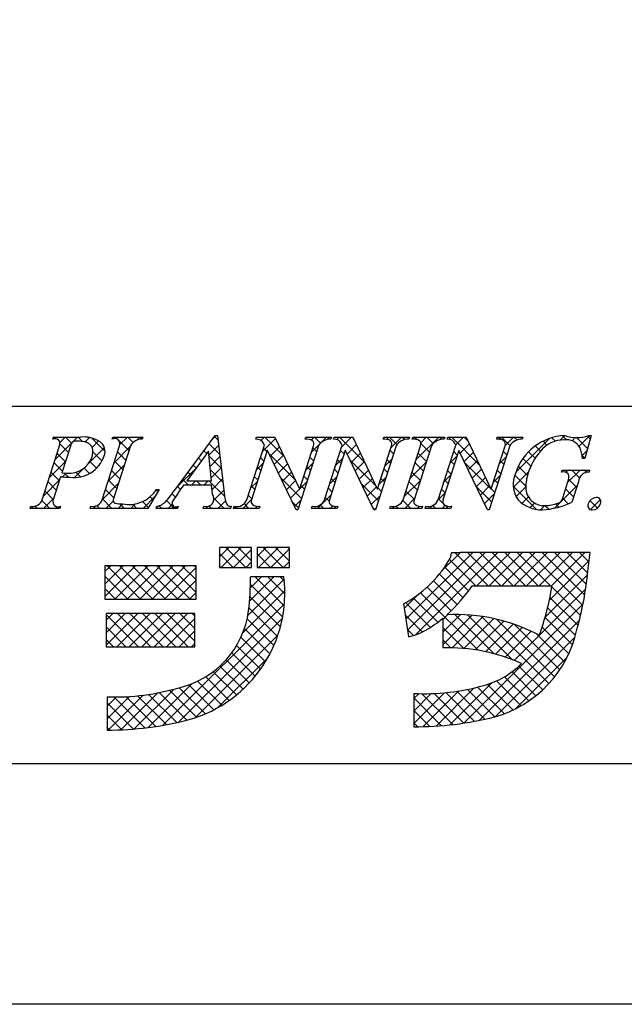
# Model space of a CAD drawing. Units: millimetres. Extents: x 1983 to 2280, y 1426 to 1636.
# Drawn here: x 2226 to 2248, y 1426 to 1461 of the extents above; entities that cross this region are included whole.
import ezdxf

# ---------------------------------------------------------------- set-up
doc = ezdxf.new("R2010")
doc.units = ezdxf.units.MM
doc.layers.add('枠ライン', color=9, linetype='Continuous')
doc.layers.add('枠文字', color=4, linetype='Continuous')

msp = doc.modelspace()

# ---------------------------------------------------------------- linework, layer by layer
at = {"layer": '枠ライン'}
msp.add_line((2271.387, 1447.702), (1991.163, 1447.702), dxfattribs=at)
at = {"layer": '枠ライン', "ltscale": 0.3}
for points in [[(1982.775, 1636.482), (2279.775, 1636.482), (2279.775, 1426.482), (1982.775, 1426.482)], [(1991.163, 1626.837), (2271.387, 1626.837), (2271.387, 1435.02), (1991.163, 1435.02)]]:
    msp.add_lwpolyline(points, close=True, dxfattribs=at)
at = {"layer": '枠文字'}
for p, q in [((2227.31, 1446.546), (2227.333, 1446.619)), ((2227.333, 1446.619), (2228.297, 1446.619)), ((2229.42, 1446.546), (2229.443, 1446.619)), ((2229.443, 1446.619), (2230.506, 1446.619)), ((2230.506, 1446.619), (2230.482, 1446.546)), ((2231.71, 1444.83), (2233.076, 1446.673)), ((2233.076, 1446.673), (2233.153, 1446.673)), ((2233.153, 1446.673), (2233.401, 1444.536)), ((2234.515, 1446.546), (2234.538, 1446.619)), ((2234.538, 1446.619), (2235.192, 1446.619)), ((2235.192, 1446.619), (2236.067, 1444.78)), ((2236.27, 1446.546), (2236.293, 1446.619)), ((2236.293, 1446.619), (2237.203, 1446.619)), ((2237.203, 1446.619), (2237.179, 1446.546)), ((2237.275, 1446.546), (2237.298, 1446.619)), ((2237.298, 1446.619), (2237.952, 1446.619)), ((2237.952, 1446.619), (2238.827, 1444.78)), ((2239.03, 1446.546), (2239.053, 1446.619)), ((2239.053, 1446.619), (2239.963, 1446.619)), ((2239.963, 1446.619), (2239.94, 1446.546)), ((2240.058, 1446.546), (2240.081, 1446.619)), ((2240.081, 1446.619), (2241.22, 1446.619)), ((2241.22, 1446.619), (2241.197, 1446.546)), ((2241.307, 1446.546), (2241.33, 1446.619)), ((2241.33, 1446.619), (2241.984, 1446.619)), ((2241.984, 1446.619), (2242.86, 1444.78)), ((2243.062, 1446.546), (2243.085, 1446.619)), ((2243.085, 1446.619), (2243.995, 1446.619)), ((2243.995, 1446.619), (2243.971, 1446.546)), ((2246.416, 1446.673), (2246.191, 1445.862)), ((2246.336, 1446.673), (2246.416, 1446.673)), ((2226.938, 1444.394), (2227.552, 1446.313)), ((2227.939, 1446.302), (2227.635, 1445.354)), ((2229.067, 1444.394), (2229.681, 1446.313)), ((2230.071, 1446.313), (2229.457, 1444.394)), ((2232.839, 1446.122), (2232.063, 1445.071)), ((2232.945, 1445.071), (2232.839, 1446.122)), ((2234.197, 1444.394), (2234.818, 1446.336)), ((2234.924, 1446.141), (2234.365, 1444.394)), ((2234.818, 1446.336), (2234.8, 1446.374)), ((2234.932, 1446.141), (2234.924, 1446.141)), ((2235.947, 1444.035), (2234.932, 1446.141)), ((2236.734, 1446.313), (2236.005, 1444.035)), ((2236.075, 1444.78), (2236.566, 1446.313)), ((2236.957, 1444.394), (2237.578, 1446.336)), ((2237.684, 1446.141), (2237.125, 1444.394)), ((2237.578, 1446.336), (2237.56, 1446.374)), ((2237.692, 1446.141), (2237.684, 1446.141)), ((2238.707, 1444.035), (2237.692, 1446.141)), ((2239.494, 1446.313), (2238.765, 1444.035)), ((2238.835, 1444.78), (2239.326, 1446.313)), ((2239.744, 1444.394), (2240.358, 1446.313)), ((2240.748, 1446.313), (2240.134, 1444.394)), ((2240.989, 1444.394), (2241.611, 1446.336)), ((2241.717, 1446.141), (2241.157, 1444.394)), ((2241.611, 1446.336), (2241.593, 1446.374)), ((2241.724, 1446.141), (2241.717, 1446.141)), ((2242.739, 1444.035), (2241.724, 1446.141)), ((2243.526, 1446.313), (2242.797, 1444.035)), ((2242.868, 1444.78), (2243.358, 1446.313)), ((2246.191, 1445.862), (2246.104, 1445.862)), ((2245.363, 1445.377), (2245.386, 1445.45)), ((2245.386, 1445.45), (2246.361, 1445.45)), ((2246.361, 1445.45), (2246.338, 1445.377)), ((2227.59, 1445.213), (2227.328, 1444.394)), ((2227.635, 1445.354), (2227.819, 1445.342)), ((2232.063, 1445.071), (2232.945, 1445.071)), ((2245.407, 1444.463), (2245.589, 1445.032)), ((2245.96, 1445.032), (2245.728, 1444.306)), ((2231.086, 1444.754), (2230.689, 1444.089)), ((2230.99, 1444.754), (2231.086, 1444.754)), ((2232.948, 1444.914), (2231.947, 1444.914)), ((2232.983, 1444.589), (2232.948, 1444.914)), ((2236.067, 1444.78), (2236.075, 1444.78)), ((2238.827, 1444.78), (2238.835, 1444.78)), ((2242.86, 1444.78), (2242.868, 1444.78)), ((2226.504, 1444.089), (2226.527, 1444.162)), ((2227.566, 1444.089), (2226.504, 1444.089)), ((2227.59, 1444.162), (2227.566, 1444.089)), ((2228.633, 1444.089), (2228.656, 1444.162)), ((2230.689, 1444.089), (2228.633, 1444.089)), ((2230.98, 1444.089), (2231.003, 1444.162)), ((2231.736, 1444.089), (2230.98, 1444.089)), ((2231.76, 1444.162), (2231.736, 1444.089)), ((2232.646, 1444.089), (2232.669, 1444.162)), ((2233.621, 1444.089), (2232.646, 1444.089)), ((2233.644, 1444.162), (2233.621, 1444.089)), ((2233.728, 1444.089), (2233.751, 1444.162)), ((2234.638, 1444.089), (2233.728, 1444.089)), ((2234.661, 1444.162), (2234.638, 1444.089)), ((2236.005, 1444.035), (2235.947, 1444.035)), ((2236.488, 1444.089), (2236.512, 1444.162)), ((2237.398, 1444.089), (2236.488, 1444.089)), ((2237.421, 1444.162), (2237.398, 1444.089)), ((2238.765, 1444.035), (2238.707, 1444.035)), ((2239.272, 1444.089), (2239.295, 1444.162)), ((2240.411, 1444.089), (2239.272, 1444.089)), ((2240.434, 1444.162), (2240.411, 1444.089)), ((2240.52, 1444.089), (2240.544, 1444.162)), ((2241.43, 1444.089), (2240.52, 1444.089)), ((2241.454, 1444.162), (2241.43, 1444.089)), ((2242.797, 1444.035), (2242.739, 1444.035)), ((2234.366, 1442.703), (2233.222, 1442.703)), ((2233.222, 1442.703), (2233.222, 1441.993)), ((2234.366, 1441.993), (2234.366, 1442.703)), ((2234.563, 1442.703), (2234.563, 1441.993)), ((2235.707, 1442.703), (2234.563, 1442.703)), ((2235.707, 1441.993), (2235.707, 1442.703)), ((2241.78, 1442.514), (2241.464, 1442.514)), ((2245.712, 1442.525), (2241.78, 1442.525)), ((2241.78, 1442.525), (2241.78, 1442.514)), ((2246.378, 1442.525), (2245.712, 1442.525)), ((2246.299, 1441.864), (2246.378, 1442.525)), ((2232.394, 1442.052), (2229.161, 1442.052)), ((2229.161, 1442.052), (2229.161, 1440.869)), ((2232.394, 1440.869), (2232.394, 1442.052)), ((2233.222, 1441.993), (2234.366, 1441.993)), ((2234.563, 1441.993), (2235.707, 1441.993)), ((2235.51, 1441.657), (2234.327, 1441.657)), ((2242.189, 1441.342), (2245.025, 1441.342)), ((2229.161, 1440.869), (2232.394, 1440.869)), ((2239.76, 1440.704), (2239.935, 1439.534)), ((2232.355, 1440.356), (2229.2, 1440.356)), ((2229.2, 1440.356), (2229.2, 1439.173)), ((2232.355, 1439.173), (2232.355, 1440.356)), ((2241.149, 1440.187), (2241.149, 1439.133)), ((2229.2, 1439.173), (2232.355, 1439.173)), ((2229.239, 1437.398), (2229.239, 1436.215)), ((2240.12, 1437.516), (2240.12, 1436.333))]:
    msp.add_line(p, q, dxfattribs=at)
at = {"layer": '枠文字', "linetype": 'Continuous'}
for p, q in [((2227.379, 1446.563), (2227.33, 1446.611)), ((2227.395, 1445.825), (2228.19, 1446.619)), ((2227.559, 1446.43), (2227.748, 1446.619)), ((2227.979, 1446.404), (2227.765, 1446.619)), ((2228.363, 1446.462), (2228.207, 1446.619)), ((2228.454, 1446.442), (2228.615, 1446.602)), ((2229.165, 1446.102), (2228.68, 1446.587)), ((2228.709, 1446.254), (2228.939, 1446.484)), ((2229.458, 1446.562), (2229.515, 1446.619)), ((2229.621, 1446.53), (2229.532, 1446.619)), ((2230.014, 1446.137), (2229.656, 1446.496)), ((2229.692, 1446.353), (2229.957, 1446.619)), ((2230.163, 1446.43), (2229.974, 1446.619)), ((2230.292, 1446.512), (2230.399, 1446.619)), ((2230.484, 1446.552), (2230.416, 1446.619)), ((2232.993, 1446.561), (2233.105, 1446.673)), ((2233.171, 1446.516), (2233.05, 1446.637)), ((2234.698, 1446.498), (2234.819, 1446.619)), ((2234.742, 1446.101), (2235.214, 1446.572)), ((2235.515, 1445.939), (2234.836, 1446.619)), ((2236.481, 1446.513), (2236.586, 1446.619)), ((2236.813, 1446.409), (2236.603, 1446.619)), ((2236.849, 1446.44), (2237.028, 1446.619)), ((2237.119, 1446.545), (2237.045, 1446.619)), ((2237.385, 1446.533), (2237.47, 1446.619)), ((2238.374, 1445.733), (2237.487, 1446.619)), ((2237.553, 1446.26), (2237.912, 1446.619)), ((2237.972, 1446.576), (2237.929, 1446.619)), ((2239.159, 1446.54), (2239.238, 1446.619)), ((2239.522, 1446.352), (2239.255, 1446.619)), ((2239.303, 1446.242), (2239.68, 1446.619)), ((2239.787, 1446.529), (2239.697, 1446.619)), ((2240.062, 1446.559), (2240.122, 1446.619)), ((2240.228, 1446.53), (2240.139, 1446.619)), ((2240.197, 1445.81), (2241.006, 1446.619)), ((2240.365, 1446.42), (2240.564, 1446.619)), ((2240.809, 1446.39), (2240.581, 1446.619)), ((2241.101, 1446.541), (2241.023, 1446.619)), ((2241.373, 1446.544), (2241.448, 1446.619)), ((2242.456, 1445.628), (2241.465, 1446.619)), ((2241.61, 1446.339), (2241.89, 1446.619)), ((2242.054, 1446.472), (2241.907, 1446.619)), ((2243.143, 1446.547), (2243.216, 1446.619)), ((2243.531, 1446.321), (2243.233, 1446.619)), ((2243.361, 1446.323), (2243.658, 1446.619)), ((2243.778, 1446.516), (2243.674, 1446.619)), ((2243.755, 1445.39), (2244.932, 1446.568)), ((2244.846, 1446.331), (2244.706, 1446.472)), ((2245.146, 1446.473), (2245.023, 1446.597)), ((2245.316, 1446.51), (2245.478, 1446.672)), ((2245.536, 1446.525), (2245.394, 1446.667)), ((2245.737, 1446.489), (2245.852, 1446.604)), ((2246.289, 1446.214), (2245.9, 1446.603)), ((2245.985, 1446.295), (2246.363, 1446.673)), ((2246.385, 1446.56), (2246.288, 1446.658)), ((2227.866, 1446.075), (2227.565, 1446.376)), ((2228.59, 1445.693), (2229.144, 1446.248)), ((2229.054, 1445.772), (2228.733, 1446.092)), ((2229.486, 1445.706), (2230.06, 1446.28)), ((2229.907, 1445.802), (2229.612, 1446.098)), ((2232.772, 1446.031), (2232.673, 1446.13)), ((2232.853, 1445.979), (2233.194, 1446.32)), ((2233.229, 1446.016), (2232.861, 1446.383)), ((2234.911, 1446.102), (2234.783, 1446.229)), ((2235.027, 1445.943), (2235.356, 1446.273)), ((2236.492, 1446.082), (2236.76, 1446.35)), ((2236.669, 1446.111), (2236.542, 1446.239)), ((2237.645, 1446.02), (2237.517, 1446.147)), ((2237.752, 1446.017), (2238.082, 1446.346)), ((2239.403, 1446.029), (2239.276, 1446.156)), ((2240.674, 1446.084), (2240.371, 1446.387)), ((2241.664, 1445.978), (2241.537, 1446.105)), ((2241.766, 1446.053), (2242.096, 1446.383)), ((2241.91, 1445.755), (2242.239, 1446.084)), ((2243.422, 1445.988), (2243.294, 1446.115)), ((2244.424, 1445.869), (2244.194, 1446.099)), ((2244.614, 1446.122), (2244.431, 1446.304)), ((2246.095, 1445.963), (2246.266, 1446.134)), ((2227.187, 1445.175), (2227.761, 1445.749)), ((2227.759, 1445.741), (2227.463, 1446.036)), ((2228.867, 1445.516), (2228.629, 1445.754)), ((2229.8, 1445.467), (2229.505, 1445.763)), ((2232.584, 1445.777), (2232.485, 1445.876)), ((2233.287, 1445.516), (2232.856, 1445.946)), ((2232.894, 1445.578), (2233.24, 1445.924)), ((2234.804, 1445.767), (2234.676, 1445.894)), ((2235.916, 1445.096), (2234.988, 1446.025)), ((2235.171, 1445.645), (2235.499, 1445.973)), ((2236.562, 1445.776), (2236.435, 1445.904)), ((2237.346, 1445.61), (2237.593, 1445.858)), ((2237.538, 1445.685), (2237.41, 1445.812)), ((2238.775, 1444.889), (2237.849, 1445.815)), ((2237.896, 1445.718), (2238.224, 1446.047)), ((2238.039, 1445.42), (2238.367, 1445.747)), ((2239.095, 1445.591), (2239.342, 1445.839)), ((2239.296, 1445.694), (2239.168, 1445.822)), ((2239.989, 1445.16), (2240.562, 1445.733)), ((2240.567, 1445.749), (2240.272, 1446.044)), ((2241.404, 1445.691), (2241.652, 1445.939)), ((2241.557, 1445.643), (2241.429, 1445.77)), ((2242.054, 1445.457), (2242.381, 1445.785)), ((2243.153, 1445.672), (2243.4, 1445.919)), ((2243.314, 1445.653), (2243.187, 1445.78)), ((2244.269, 1445.582), (2243.994, 1445.857)), ((2246.193, 1445.869), (2246.094, 1445.967)), ((2227.652, 1445.406), (2227.356, 1445.702)), ((2228.079, 1445.182), (2228.388, 1445.492)), ((2228.617, 1445.325), (2228.424, 1445.518)), ((2228.754, 1445.415), (2228.95, 1445.612)), ((2229.278, 1445.056), (2229.852, 1445.63)), ((2229.693, 1445.132), (2229.397, 1445.428)), ((2231.727, 1444.853), (2232.394, 1445.52)), ((2232.396, 1445.523), (2232.297, 1445.622)), ((2233.345, 1445.016), (2232.906, 1445.455)), ((2232.934, 1445.176), (2233.286, 1445.528)), ((2234.535, 1445.451), (2234.782, 1445.698)), ((2234.697, 1445.432), (2234.569, 1445.559)), ((2235.315, 1445.347), (2235.641, 1445.674)), ((2236.283, 1445.432), (2236.531, 1445.679)), ((2236.455, 1445.442), (2236.327, 1445.569)), ((2237.43, 1445.35), (2237.303, 1445.477)), ((2238.183, 1445.122), (2238.509, 1445.448)), ((2239.189, 1445.36), (2239.061, 1445.487)), ((2240.46, 1445.414), (2240.165, 1445.709)), ((2241.45, 1445.308), (2241.322, 1445.436)), ((2242.858, 1444.783), (2241.932, 1445.71)), ((2242.197, 1445.159), (2242.524, 1445.485)), ((2243.207, 1445.318), (2243.08, 1445.445)), ((2243.653, 1444.847), (2244.193, 1445.386)), ((2244.153, 1445.257), (2243.832, 1445.578)), ((2245.502, 1445.369), (2245.582, 1445.45)), ((2245.58, 1445.006), (2246.024, 1445.45)), ((2246, 1445.177), (2245.728, 1445.45)), ((2246.251, 1445.369), (2246.17, 1445.45)), ((2226.98, 1444.525), (2227.553, 1445.099)), ((2227.437, 1444.736), (2227.142, 1445.032)), ((2227.544, 1445.071), (2227.249, 1445.367)), ((2227.66, 1445.205), (2227.798, 1445.344)), ((2227.863, 1445.194), (2227.708, 1445.349)), ((2228.295, 1445.205), (2228.131, 1445.369)), ((2229.586, 1444.798), (2229.29, 1445.093)), ((2232.121, 1444.914), (2231.921, 1445.114)), ((2232.208, 1445.269), (2232.109, 1445.368)), ((2232.23, 1444.914), (2232.387, 1445.071)), ((2232.563, 1444.914), (2232.406, 1445.071)), ((2232.672, 1444.914), (2232.829, 1445.071)), ((2233.403, 1444.516), (2232.848, 1445.071)), ((2232.964, 1444.764), (2233.332, 1445.132)), ((2234.327, 1444.801), (2234.574, 1445.048)), ((2234.59, 1445.097), (2234.462, 1445.225)), ((2236.133, 1444.437), (2235.399, 1445.172)), ((2235.458, 1445.049), (2235.784, 1445.374)), ((2235.602, 1444.751), (2235.926, 1445.075)), ((2236.348, 1445.107), (2236.22, 1445.234)), ((2237.138, 1444.96), (2237.385, 1445.208)), ((2237.323, 1445.015), (2237.196, 1445.142)), ((2238.327, 1444.824), (2238.652, 1445.148)), ((2238.886, 1444.941), (2239.134, 1445.189)), ((2239.081, 1445.025), (2238.954, 1445.152)), ((2239.781, 1444.51), (2240.354, 1445.083)), ((2240.246, 1444.744), (2239.95, 1445.04)), ((2240.353, 1445.079), (2240.057, 1445.375)), ((2241.196, 1445.041), (2241.443, 1445.289)), ((2241.342, 1444.974), (2241.215, 1445.101)), ((2242.341, 1444.86), (2242.667, 1445.186)), ((2242.945, 1445.023), (2243.192, 1445.269)), ((2243.1, 1444.983), (2242.973, 1445.11)), ((2244.097, 1444.871), (2243.705, 1445.263)), ((2245.898, 1444.838), (2245.614, 1445.122)), ((2227.33, 1444.402), (2227.035, 1444.697)), ((2229.071, 1444.406), (2229.644, 1444.98)), ((2229.479, 1444.463), (2229.183, 1444.758)), ((2231.037, 1444.672), (2230.976, 1444.733)), ((2231.838, 1444.755), (2231.733, 1444.861)), ((2233.025, 1444.383), (2233.378, 1444.736)), ((2234.482, 1444.762), (2234.355, 1444.89)), ((2235.746, 1444.452), (2236.074, 1444.78)), ((2236.075, 1444.782), (2236.323, 1445.03)), ((2236.241, 1444.772), (2236.113, 1444.9)), ((2237.216, 1444.68), (2237.089, 1444.808)), ((2238.867, 1444.355), (2238.26, 1444.962)), ((2238.47, 1444.525), (2238.794, 1444.849)), ((2238.974, 1444.69), (2238.847, 1444.818)), ((2240.139, 1444.41), (2239.843, 1444.705)), ((2241.235, 1444.639), (2241.108, 1444.766)), ((2242.886, 1444.314), (2242.343, 1444.857)), ((2242.485, 1444.562), (2242.809, 1444.887)), ((2242.993, 1444.649), (2242.861, 1444.78)), ((2244.474, 1444.052), (2243.651, 1444.875)), ((2243.755, 1444.507), (2244.096, 1444.848)), ((2245.113, 1444.097), (2245.918, 1444.902)), ((2245.791, 1444.503), (2245.509, 1444.784)), ((2227.201, 1444.089), (2226.925, 1444.365)), ((2226.985, 1444.089), (2227.345, 1444.449)), ((2229.411, 1444.089), (2229.076, 1444.424)), ((2229.195, 1444.089), (2229.454, 1444.348)), ((2230.521, 1444.089), (2230.937, 1444.505)), ((2230.872, 1444.396), (2230.767, 1444.501)), ((2231.621, 1444.089), (2231.344, 1444.365)), ((2231.661, 1444.49), (2231.543, 1444.608)), ((2233.388, 1444.089), (2233.029, 1444.448)), ((2233.173, 1444.089), (2233.437, 1444.353)), ((2234.056, 1444.089), (2234.366, 1444.398)), ((2234.375, 1444.428), (2234.248, 1444.555)), ((2235.889, 1444.154), (2236.115, 1444.38)), ((2236.708, 1444.089), (2237.177, 1444.558)), ((2237.113, 1444.342), (2236.982, 1444.473)), ((2238.614, 1444.227), (2238.926, 1444.539)), ((2240.017, 1444.089), (2239.734, 1444.373)), ((2239.802, 1444.089), (2240.146, 1444.433)), ((2240.987, 1444.39), (2241.235, 1444.638)), ((2241.154, 1444.278), (2241.001, 1444.431)), ((2242.628, 1444.264), (2242.984, 1444.619)), ((2243.963, 1444.272), (2244.186, 1444.496)), ((2245.601, 1444.25), (2245.404, 1444.447)), ((2246.636, 1444.099), (2246.371, 1444.364)), ((2246.389, 1444.047), (2246.74, 1444.398)), ((2226.543, 1444.089), (2226.611, 1444.156)), ((2226.759, 1444.089), (2226.681, 1444.167)), ((2227.427, 1444.089), (2227.479, 1444.141)), ((2227.585, 1444.147), (2227.576, 1444.155)), ((2228.753, 1444.089), (2228.84, 1444.175)), ((2228.969, 1444.089), (2228.87, 1444.187)), ((2229.637, 1444.089), (2229.793, 1444.245)), ((2229.853, 1444.089), (2229.694, 1444.247)), ((2230.079, 1444.089), (2230.236, 1444.245)), ((2230.295, 1444.089), (2230.151, 1444.232)), ((2230.707, 1444.119), (2230.496, 1444.329)), ((2230.988, 1444.114), (2231.044, 1444.17)), ((2231.179, 1444.089), (2231.085, 1444.182)), ((2231.405, 1444.089), (2231.55, 1444.234)), ((2232.731, 1444.089), (2232.797, 1444.155)), ((2232.946, 1444.089), (2232.861, 1444.175)), ((2233.614, 1444.089), (2233.624, 1444.098)), ((2233.83, 1444.089), (2233.759, 1444.16)), ((2234.272, 1444.089), (2234.102, 1444.259)), ((2234.498, 1444.089), (2234.571, 1444.162)), ((2234.656, 1444.147), (2234.643, 1444.16)), ((2236.026, 1444.102), (2235.81, 1444.319)), ((2236.924, 1444.089), (2236.801, 1444.212)), ((2237.15, 1444.089), (2237.243, 1444.181)), ((2237.366, 1444.089), (2237.285, 1444.169)), ((2238.745, 1444.035), (2238.671, 1444.109)), ((2239.36, 1444.089), (2239.426, 1444.155)), ((2239.575, 1444.089), (2239.495, 1444.17)), ((2240.244, 1444.089), (2240.32, 1444.165)), ((2240.422, 1444.126), (2240.389, 1444.159)), ((2240.686, 1444.089), (2240.782, 1444.185)), ((2240.901, 1444.089), (2240.798, 1444.192)), ((2241.127, 1444.089), (2241.236, 1444.197)), ((2241.343, 1444.089), (2241.234, 1444.198)), ((2244.247, 1444.114), (2244.409, 1444.277)), ((2244.611, 1444.037), (2244.766, 1444.191)), ((2244.908, 1444.059), (2244.775, 1444.192)), ((2245.273, 1444.137), (2245.161, 1444.249)), ((2233.222, 1442.37), (2233.554, 1442.703)), ((2233.286, 1441.993), (2233.996, 1442.703)), ((2234.158, 1441.993), (2233.449, 1442.703)), ((2233.728, 1441.993), (2234.366, 1442.63)), ((2234.366, 1442.227), (2233.891, 1442.703)), ((2234.366, 1442.669), (2234.333, 1442.703)), ((2234.563, 1442.385), (2234.88, 1442.703)), ((2234.612, 1441.993), (2235.322, 1442.703)), ((2235.484, 1441.993), (2234.775, 1442.703)), ((2235.054, 1441.993), (2235.707, 1442.646)), ((2235.707, 1442.212), (2235.217, 1442.703)), ((2235.707, 1442.654), (2235.658, 1442.703)), ((2233.717, 1441.993), (2233.222, 1442.488)), ((2235.042, 1441.993), (2234.563, 1442.472)), ((2239.842, 1440.152), (2242.216, 1442.525)), ((2239.9, 1439.768), (2242.658, 1442.525)), ((2240.166, 1439.592), (2243.1, 1442.525)), ((2241.13, 1441.881), (2241.762, 1442.514)), ((2242.322, 1441.342), (2241.39, 1442.275)), ((2242.764, 1441.342), (2241.592, 1442.514)), ((2243.206, 1441.342), (2242.023, 1442.525)), ((2242.358, 1441.342), (2243.542, 1442.525)), ((2243.648, 1441.342), (2242.465, 1442.525)), ((2242.8, 1441.342), (2243.983, 1442.525)), ((2244.09, 1441.342), (2242.907, 1442.525)), ((2243.242, 1441.342), (2244.425, 1442.525)), ((2244.532, 1441.342), (2243.349, 1442.525)), ((2243.684, 1441.342), (2244.867, 1442.525)), ((2244.974, 1441.342), (2243.791, 1442.525)), ((2244.126, 1441.342), (2245.309, 1442.525)), ((2246.115, 1440.643), (2244.232, 1442.525)), ((2244.568, 1441.342), (2245.751, 1442.525)), ((2246.184, 1441.016), (2244.674, 1442.525)), ((2245.01, 1441.342), (2246.193, 1442.525)), ((2246.243, 1441.398), (2245.116, 1442.525)), ((2246.292, 1441.792), (2245.558, 1442.525)), ((2246.337, 1442.188), (2246, 1442.525)), ((2229.161, 1441.845), (2229.368, 1442.052)), ((2229.161, 1441.403), (2229.81, 1442.052)), ((2229.161, 1440.961), (2230.252, 1442.052)), ((2230.421, 1440.869), (2229.238, 1442.052)), ((2229.51, 1440.869), (2230.694, 1442.052)), ((2230.863, 1440.869), (2229.68, 1442.052)), ((2229.952, 1440.869), (2231.136, 1442.052)), ((2231.305, 1440.869), (2230.122, 1442.052)), ((2230.394, 1440.869), (2231.578, 1442.052)), ((2231.747, 1440.869), (2230.564, 1442.052)), ((2230.836, 1440.869), (2232.02, 1442.052)), ((2232.189, 1440.869), (2231.006, 1442.052)), ((2231.278, 1440.869), (2232.394, 1441.984)), ((2232.394, 1441.106), (2231.447, 1442.052)), ((2232.394, 1441.548), (2231.889, 1442.052)), ((2232.394, 1441.99), (2232.331, 1442.052)), ((2233.275, 1441.993), (2233.222, 1442.046)), ((2234.17, 1441.993), (2234.366, 1442.188)), ((2234.6, 1441.993), (2234.563, 1442.03)), ((2235.496, 1441.993), (2235.707, 1442.204)), ((2242.061, 1441.161), (2241.218, 1442.005)), ((2244.928, 1440.818), (2246.343, 1442.233)), ((2229.979, 1440.869), (2229.161, 1441.687)), ((2231.72, 1440.869), (2232.394, 1441.542)), ((2234.235, 1440.29), (2235.519, 1441.574)), ((2234.293, 1440.79), (2235.16, 1441.657)), ((2234.319, 1441.258), (2234.718, 1441.657)), ((2235.522, 1440.629), (2234.494, 1441.657)), ((2235.544, 1441.049), (2234.936, 1441.657)), ((2235.525, 1441.51), (2235.378, 1441.657)), ((2241.868, 1440.912), (2241.029, 1441.751)), ((2244.783, 1440.231), (2246.285, 1441.734)), ((2229.537, 1440.869), (2229.161, 1441.245)), ((2235.468, 1440.241), (2234.323, 1441.386)), ((2241.444, 1440.452), (2240.601, 1441.296)), ((2241.662, 1440.676), (2240.823, 1441.515)), ((2243.683, 1438.689), (2246.218, 1441.224)), ((2246.036, 1440.28), (2245.017, 1441.298)), ((2232.162, 1440.869), (2232.394, 1441.1)), ((2234.055, 1439.668), (2235.544, 1441.157)), ((2235.387, 1439.881), (2234.305, 1440.963)), ((2239.785, 1440.536), (2240.281, 1441.033)), ((2240.969, 1440.044), (2240.104, 1440.909)), ((2242.405, 1439.05), (2240.361, 1441.094)), ((2245.948, 1439.926), (2244.95, 1440.924)), ((2231.216, 1436.387), (2235.529, 1440.7)), ((2235.283, 1439.543), (2234.272, 1440.554)), ((2240.708, 1439.863), (2239.829, 1440.742)), ((2241.901, 1436.465), (2246.124, 1440.688)), ((2245.858, 1439.574), (2244.87, 1440.562)), ((2229.2, 1440.116), (2229.44, 1440.356)), ((2229.2, 1439.674), (2229.882, 1440.356)), ((2229.2, 1439.232), (2230.324, 1440.356)), ((2230.349, 1439.173), (2229.2, 1440.322)), ((2229.583, 1439.173), (2230.766, 1440.356)), ((2230.791, 1439.173), (2229.608, 1440.356)), ((2230.024, 1439.173), (2231.208, 1440.356)), ((2231.233, 1439.173), (2230.05, 1440.356)), ((2230.466, 1439.173), (2231.65, 1440.356)), ((2231.675, 1439.173), (2230.492, 1440.356)), ((2230.908, 1439.173), (2232.092, 1440.356)), ((2232.117, 1439.173), (2230.933, 1440.356)), ((2231.35, 1439.173), (2232.355, 1440.177)), ((2232.355, 1439.377), (2231.375, 1440.356)), ((2231.769, 1436.498), (2235.457, 1440.187)), ((2232.355, 1439.819), (2231.817, 1440.356)), ((2232.355, 1440.261), (2232.259, 1440.356)), ((2235.159, 1439.225), (2234.211, 1440.172)), ((2240.429, 1439.699), (2239.819, 1440.31)), ((2241.149, 1439.691), (2241.777, 1440.319)), ((2241.149, 1440.133), (2241.332, 1440.316)), ((2241.149, 1439.249), (2242.194, 1440.294)), ((2241.478, 1439.136), (2242.587, 1440.245)), ((2242.97, 1438.927), (2241.575, 1440.322)), ((2241.898, 1439.114), (2242.959, 1440.175)), ((2243.627, 1438.711), (2242.031, 1440.307)), ((2244.913, 1437.867), (2242.526, 1440.254)), ((2245.116, 1438.106), (2243.073, 1440.149)), ((2245.75, 1439.24), (2244.778, 1440.212)), ((2229.907, 1439.173), (2229.2, 1439.88)), ((2235.016, 1438.926), (2234.114, 1439.827)), ((2240.111, 1439.575), (2239.896, 1439.79)), ((2241.898, 1439.114), (2241.149, 1439.864)), ((2242.293, 1439.068), (2243.313, 1440.087)), ((2242.435, 1436.558), (2245.998, 1440.12)), ((2242.667, 1438.999), (2243.65, 1439.982)), ((2243.022, 1438.912), (2243.972, 1439.862)), ((2245.302, 1438.362), (2243.699, 1439.965)), ((2245.621, 1438.927), (2244.675, 1439.873)), ((2229.465, 1439.173), (2229.2, 1439.438)), ((2231.792, 1439.173), (2232.355, 1439.736)), ((2232.373, 1436.66), (2235.297, 1439.584)), ((2234.856, 1438.643), (2233.987, 1439.512)), ((2243.004, 1436.685), (2245.843, 1439.524)), ((2243.36, 1438.808), (2244.28, 1439.729)), ((2245.471, 1438.635), (2244.47, 1439.636)), ((2232.234, 1439.173), (2232.355, 1439.294)), ((2234.68, 1438.377), (2233.835, 1439.223)), ((2241.434, 1439.137), (2241.149, 1439.422)), ((2233.173, 1437.018), (2234.939, 1438.784)), ((2234.489, 1438.127), (2233.659, 1438.957)), ((2243.733, 1436.972), (2245.556, 1438.795)), ((2234.062, 1437.67), (2233.241, 1438.491)), ((2234.283, 1437.891), (2233.461, 1438.713)), ((2244.694, 1437.645), (2243.847, 1438.492)), ((2233.575, 1437.273), (2232.737, 1438.111)), ((2233.826, 1437.464), (2233, 1438.29)), ((2244.204, 1437.251), (2243.343, 1438.111)), ((2244.457, 1437.439), (2243.608, 1438.289)), ((2230.695, 1436.308), (2232.255, 1437.868)), ((2232.726, 1436.796), (2231.8, 1437.722)), ((2233.026, 1436.938), (2232.14, 1437.824)), ((2233.308, 1437.098), (2232.451, 1437.955)), ((2240.91, 1436.359), (2242.267, 1437.715)), ((2241.394, 1436.4), (2242.886, 1437.892)), ((2243.334, 1436.795), (2242.385, 1437.744)), ((2243.643, 1436.928), (2242.731, 1437.839)), ((2243.933, 1437.08), (2243.052, 1437.96)), ((2229.239, 1436.62), (2230.03, 1437.411)), ((2229.239, 1437.061), (2229.571, 1437.394)), ((2229.276, 1436.215), (2230.518, 1437.457)), ((2230.577, 1436.294), (2229.477, 1437.394)), ((2229.729, 1436.226), (2231.043, 1437.54)), ((2230.966, 1436.346), (2229.909, 1437.404)), ((2230.201, 1436.256), (2231.616, 1437.671)), ((2231.344, 1436.41), (2230.32, 1437.435)), ((2231.711, 1436.485), (2230.713, 1437.484)), ((2232.069, 1436.57), (2231.09, 1437.549)), ((2232.408, 1436.672), (2231.452, 1437.629)), ((2240.12, 1436.452), (2241.209, 1437.542)), ((2240.12, 1436.894), (2240.738, 1437.512)), ((2240.12, 1437.336), (2240.294, 1437.51)), ((2241.104, 1436.373), (2240.12, 1437.357)), ((2241.506, 1436.413), (2240.411, 1437.508)), ((2240.447, 1436.337), (2241.716, 1437.606)), ((2241.897, 1436.464), (2240.845, 1437.516)), ((2242.275, 1436.527), (2241.257, 1437.546)), ((2242.644, 1436.601), (2241.649, 1437.596)), ((2243.002, 1436.684), (2242.025, 1437.662)), ((2230.175, 1436.254), (2229.239, 1437.19)), ((2229.76, 1436.227), (2229.239, 1436.748)), ((2240.689, 1436.346), (2240.12, 1436.915)), ((2229.329, 1436.215), (2229.239, 1436.306)), ((2240.259, 1436.334), (2240.12, 1436.473))]:
    msp.add_line(p, q, dxfattribs=at)
at = {"layer": '枠文字'}
for centre, radius, start, end in [((2227.385, 1446.382), 0.181, 337.612, 114.631), ((2228.135, 1446.282), 0.198, 81.842, 174.332), ((2228.185, 1445.457), 1.021, 70.875, 91.219), ((2228.397, 1445.498), 1.126, 58.308, 95.116), ((2228.758, 1446.119), 0.407, 336.023, 55.624), ((2229.508, 1446.382), 0.186, 338.326, 118.294), ((2230.466, 1446.096), 0.451, 87.935, 151.141), ((2234.538, 1446.262), 0.285, 23.197, 94.591), ((2236.313, 1446.128), 0.421, 58.69, 95.944), ((2236.423, 1446.376), 0.156, 336.441, 45.753), ((2237.161, 1446.039), 0.508, 87.917, 147.286), ((2237.298, 1446.261), 0.286, 23.301, 94.487), ((2239.073, 1446.128), 0.42, 58.682, 95.937), ((2239.183, 1446.376), 0.156, 336.489, 45.801), ((2239.921, 1446.039), 0.508, 87.917, 147.286), ((2240.103, 1446.123), 0.425, 58.833, 96.087), ((2240.217, 1446.375), 0.155, 336.347, 46.285), ((2241.178, 1446.034), 0.512, 87.843, 146.998), ((2241.33, 1446.261), 0.286, 23.331, 94.518), ((2243.105, 1446.127), 0.421, 58.703, 95.957), ((2243.215, 1446.376), 0.156, 336.462, 45.774), ((2243.953, 1446.039), 0.508, 87.917, 147.286), ((2245.564, 1444.759), 1.916, 92.616, 162.136), ((2245.466, 1445.409), 1.111, 90.028, 141.185), ((2245.542, 1445.984), 0.541, 30.06, 98.116), ((2245.906, 1447.957), 1.354, 251.484, 288.516), ((2228.416, 1446.114), 0.325, 21.154, 71.439), ((2228.18, 1446.102), 0.554, 341.186, 13.514), ((2246.244, 1444.698), 2.164, 139.423, 163.4), ((2245.113, 1445.834), 0.991, 1.606, 25.129), ((2227.904, 1446.178), 0.84, 264.176, 342.356), ((2228.074, 1446.292), 1.109, 261.841, 342.252), ((2245.417, 1445.089), 0.293, 50.285, 100.57), ((2227.922, 1448.117), 2.923, 263.472, 269.887), ((2244.594, 1444.942), 0.945, 154.69, 215.342), ((2245.642, 1444.843), 1.545, 162.175, 180.471), ((2245.173, 1445.195), 0.447, 338.623, 15.431), ((2246.329, 1445.008), 0.369, 88.577, 176.178), ((2230.012, 1445.391), 1.167, 259.094, 326.941), ((2225.914, 1449.011), 7.147, 319.382, 324.194), ((2248.208, 1433.633), 19.791, 145.248, 147.31), ((2244.728, 1444.822), 0.632, 179.293, 274.483), ((2226.591, 1444.527), 0.371, 260.041, 339.034), ((2227.501, 1444.326), 0.186, 158.326, 298.294), ((2228.721, 1444.527), 0.371, 259.919, 339.115), ((2229.542, 1444.365), 0.0893, 161.037, 261.355), ((2230.91, 1444.706), 0.553, 279.73, 320.99), ((2232.747, 1444.433), 0.283, 254.047, 33.553), ((2234.128, 1444.583), 0.728, 183.692, 211.74), ((2233.834, 1444.547), 0.394, 257.884, 337.282), ((2234.507, 1444.332), 0.155, 156.103, 225.832), ((2236.594, 1444.546), 0.393, 257.92, 337.319), ((2237.268, 1444.332), 0.155, 156.242, 225.762), ((2239.379, 1444.548), 0.396, 257.721, 337.12), ((2240.275, 1444.332), 0.155, 156.347, 226.285), ((2240.626, 1444.546), 0.393, 257.902, 337.3), ((2241.301, 1444.333), 0.156, 156.649, 225.751), ((2244.672, 1445.214), 1.179, 223.965, 270.306), ((2245.189, 1444.49), 0.22, 282.47, 352.825), ((2246.618, 1444.147), 0.329, 93.891, 161.108), ((2246.605, 1444.319), 0.156, 335.242, 93.282), ((2229.767, 1445.134), 0.89, 254.445, 271.602), ((2231.682, 1444.277), 0.139, 160.947, 303.962), ((2233.626, 1444.359), 0.198, 233.498, 275.201), ((2234.617, 1444.575), 0.416, 238.468, 276.169), ((2237.377, 1444.575), 0.416, 238.463, 276.164), ((2240.389, 1444.585), 0.425, 238.832, 276.086), ((2241.41, 1444.58), 0.421, 238.689, 275.944), ((2244.488, 1446.938), 2.909, 273.742, 295.222), ((2244.802, 1445.358), 1.166, 268.804, 291.874), ((2246.449, 1444.19), 0.155, 155.953, 272.424), ((2246.445, 1444.353), 0.318, 271.836, 341.774), ((2240.811, 1442.585), 0.657, 324.192, 353.819), ((2237.852, 1444.311), 4.08, 297.878, 328.856), ((2230.873, 1441.085), 4.672, 285.819, 7.036), ((2223.138, 1441.66), 11.189, 353.797, 359.984), ((2233.747, 1443.135), 12.617, 344.6, 354.22), ((2237.547, 1444.469), 5.597, 312.074, 326.037), ((2235.652, 1442.796), 9.485, 340.188, 351.181), ((2231.045, 1440.879), 3.244, 283.956, 352.432), ((2238.42, 1443.433), 4.241, 300.198, 310.046), ((2241.604, 1433.988), 6.334, 62.024, 92.777), ((2239.601, 1441.354), 1.851, 280.416, 300.988), ((2241.855, 1440.674), 4.151, 285.91, 347.628), ((2241.367, 1432.929), 6.209, 65.542, 92.009), ((2241.884, 1440.568), 2.858, 284.487, 315.915), ((2229.503, 1445.599), 8.205, 268.157, 286.453), ((2240.485, 1445.261), 7.753, 267.299, 285.823), ((2240.134, 1448.241), 11.907, 269.93, 283.893), ((2229.235, 1447.711), 11.496, 270.021, 284.669)]:
    msp.add_arc(centre, radius, start, end, dxfattribs=at)

doc.saveas('drawing.dxf')
